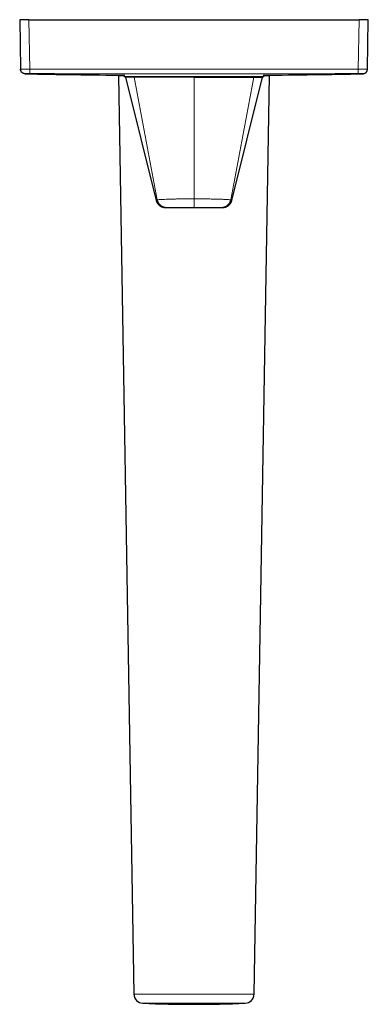
# Model space of a CAD drawing. Units: millimetres. Extents: x 8 to 694, y 12 to 501.
# Drawn here: x 323 to 398, y 60 to 272 of the extents above; entities that cross this region are included whole.
import ezdxf

# ---------------------------------------------------------------- set-up
doc = ezdxf.new("R2010")
doc.units = ezdxf.units.MM

msp = doc.modelspace()

# ---------------------------------------------------------------- linework, layer by layer
at = {"color": 7, "linetype": 'Continuous', "lineweight": 30}
for p, q in [((323, 271.85), (323.19, 261.23)), ((325, 271.85), (323, 271.85)), ((325, 271.85), (396, 271.85)), ((398, 271.85), (396, 271.85)), ((397.81, 261.23), (398, 271.85)), ((323.19, 261.23), (323.19, 261.23)), ((397.81, 261.23), (397.81, 261.23)), ((397.81, 261.22), (397.81, 261.23)), ((397.81, 261.23), (397.81, 261.23)), ((344.24, 259.81), (347.57, 62.36)), ((345.5, 260.02), (345.5, 259.55)), ((375.5, 259.55), (345.5, 259.55)), ((345.75, 259.49), (352.36, 233)), ((368.64, 233), (375.25, 259.49)), ((373.43, 62.36), (376.76, 259.81)), ((375.5, 259.55), (375.5, 260.02))]:
    msp.add_line(p, q, dxfattribs=at)
at = {"color": 252, "linetype": 'Continuous', "lineweight": 0}
for p, q in [((325, 271.85), (325.19, 261.23)), ((395.81, 261.23), (396, 271.85)), ((345.5, 259.81), (344.24, 259.81)), ((352.61, 233.1), (347.6, 259.49)), ((360.5, 233.33), (360.5, 259.49)), ((368.39, 233.1), (373.4, 259.49)), ((376.76, 259.81), (375.5, 259.81)), ((368.4, 233.1), (368.39, 233.1)), ((347.57, 62.36), (373.43, 62.36)), ((371.52, 60.39), (349.48, 60.39))]:
    msp.add_line(p, q, dxfattribs=at)
at = {"color": 252, "linetype": 'Continuous', "lineweight": 0, "flags": 128}
msp.add_lwpolyline([(395.81, 261.23), (386.99, 261.23), (378.16, 261.22), (369.33, 261.22), (360.5, 261.22), (351.67, 261.22), (342.84, 261.22), (334.01, 261.23), (325.19, 261.23)], dxfattribs=at)
at = {"color": 7, "linetype": 'Continuous', "lineweight": 30}
for centre, radius, start, end in [((360.5, 2017.86), 1758.01, 268.81571, 269.51113), ((344.44, 259.81), 0.2, 145.7751, 180.9661), ((360.5, 2017.86), 1758.01, 270.48887, 271.18429), ((376.56, 259.81), 0.2, 359.0339, 34.2249), ((349.57, 62.39), 2, 180.9661, 267.4735), ((371.43, 62.39), 2, 272.5265, 359.0339), ((360.5, 310.15), 250, 267.4735, 272.5265)]:
    msp.add_arc(centre, radius, start, end, dxfattribs=at)
for points, knots in [([(323.19, 261.23), (323.19, 261.23), (323.19, 261.22), (323.19, 261.22), (323.19, 261.22)], [0, 0, 0, 0, 0.468926, 1, 1, 1, 1]), ([(323.19, 261.23), (323.19, 261.23), (323.19, 261.23), (323.19, 261.23), (323.19, 261.23), (323.19, 261.23), (323.19, 261.23), (323.19, 261.23), (323.19, 261.23), (323.19, 261.23), (323.19, 261.22), (323.19, 261.22), (323.19, 261.22), (323.19, 261.22), (323.19, 261.22), (323.19, 261.22), (323.19, 261.22), (323.19, 261.22), (323.19, 261.22), (323.19, 261.22), (323.19, 261.22), (323.19, 261.22), (323.19, 261.22), (323.19, 261.22), (323.19, 261.22), (323.19, 261.21), (323.19, 261.21), (323.19, 261.21), (323.19, 261.21), (323.19, 261.21), (323.19, 261.21), (323.19, 261.21), (323.19, 261.21), (323.19, 261.21), (323.19, 261.21), (323.19, 261.21), (323.19, 261.21), (323.19, 261.21), (323.19, 261.21), (323.19, 261.21), (323.19, 261.21), (323.19, 261.21), (323.19, 261.21), (323.19, 261.21), (323.19, 261.21), (323.19, 261.21), (323.19, 261.21), (323.19, 261.21), (323.19, 261.21), (323.19, 261.21), (323.19, 261.21)], [0, 0, 0, 0, 0.014859, 0.029777, 0.044762, 0.059824, 0.07497, 0.090207, 0.104661, 0.119203, 0.133836, 0.148559, 0.163371, 0.17827, 0.193252, 0.208311, 0.223437, 0.238621, 0.258573, 0.278569, 0.298576, 0.321334, 0.344138, 0.367007, 0.389957, 0.412999, 0.43614, 0.458054, 0.480061, 0.502159, 0.524345, 0.546614, 0.575065, 0.603621, 0.632261, 0.660963, 0.689701, 0.717936, 0.746157, 0.77434, 0.80246, 0.824897, 0.847271, 0.869572, 0.891793, 0.913928, 0.935579, 0.957142, 0.978615, 1, 1, 1, 1]), ([(324.16, 260.22), (324.13, 260.23), (324.07, 260.23), (323.97, 260.25), (323.88, 260.27), (323.79, 260.3), (323.7, 260.35), (323.62, 260.4), (323.55, 260.45), (323.48, 260.52), (323.41, 260.59), (323.36, 260.66), (323.31, 260.75), (323.26, 260.83), (323.23, 260.92), (323.21, 261.02), (323.19, 261.11), (323.19, 261.17), (323.19, 261.21)], [0, 0, 0, 0, 0.062726, 0.125447, 0.188163, 0.250877, 0.313593, 0.375192, 0.436796, 0.498401, 0.560007, 0.622866, 0.685722, 0.748575, 0.811426, 0.874279, 0.937137, 1, 1, 1, 1]), ([(396.84, 260.22), (396.87, 260.23), (396.93, 260.23), (397.03, 260.25), (397.12, 260.27), (397.21, 260.3), (397.3, 260.35), (397.38, 260.4), (397.45, 260.45), (397.52, 260.52), (397.59, 260.59), (397.64, 260.66), (397.69, 260.75), (397.74, 260.83), (397.77, 260.92), (397.79, 261.02), (397.81, 261.11), (397.81, 261.17), (397.81, 261.21)], [0, 0, 0, 0, 0.062726, 0.125447, 0.188163, 0.250877, 0.313593, 0.375192, 0.436796, 0.498401, 0.560007, 0.622866, 0.685722, 0.748575, 0.811426, 0.874279, 0.937137, 1, 1, 1, 1]), ([(397.81, 261.21), (397.81, 261.21), (397.81, 261.21), (397.81, 261.21), (397.81, 261.21), (397.81, 261.22), (397.81, 261.22), (397.81, 261.22), (397.81, 261.22), (397.81, 261.22), (397.81, 261.22), (397.81, 261.22), (397.81, 261.22), (397.81, 261.22), (397.81, 261.22), (397.81, 261.22), (397.81, 261.22), (397.81, 261.23), (397.81, 261.23), (397.81, 261.23), (397.81, 261.23), (397.81, 261.23), (397.81, 261.23), (397.81, 261.23)], [0, 0, 0, 0, 0.277377, 0.554753, 0.577538, 0.60035, 0.623219, 0.646169, 0.669211, 0.692352, 0.714261, 0.736253, 0.758318, 0.780445, 0.802619, 0.830379, 0.858153, 0.885906, 0.913605, 0.935311, 0.956951, 0.978517, 1, 1, 1, 1]), ([(347.6, 259.49), (347.54, 259.49), (347.42, 259.49), (347.25, 259.49), (347.09, 259.49), (346.94, 259.49), (346.8, 259.49), (346.66, 259.49), (346.54, 259.49), (346.43, 259.49), (346.33, 259.49), (346.24, 259.49), (346.15, 259.49), (346.08, 259.49), (346.01, 259.49), (345.95, 259.49), (345.9, 259.49), (345.85, 259.49), (345.82, 259.49), (345.79, 259.49), (345.77, 259.49), (345.75, 259.49), (345.75, 259.49), (345.75, 259.49), (345.75, 259.49)], [0, 0, 0, 0, 0.050175, 0.100351, 0.150526, 0.200702, 0.250878, 0.301055, 0.351231, 0.397226, 0.443222, 0.489217, 0.535212, 0.581207, 0.627202, 0.673196, 0.719191, 0.765185, 0.811179, 0.857173, 0.903167, 0.946533, 0.9899, 1, 1, 1, 1]), ([(360.5, 259.49), (360.37, 259.49), (360.11, 259.49), (359.71, 259.49), (359.32, 259.49), (358.93, 259.49), (358.54, 259.49), (358.15, 259.49), (357.77, 259.49), (357.4, 259.49), (357.05, 259.49), (356.7, 259.49), (356.35, 259.49), (356.01, 259.49), (355.67, 259.49), (355.33, 259.49), (354.99, 259.49), (354.66, 259.49), (354.33, 259.49), (354, 259.49), (353.68, 259.49), (353.38, 259.49), (353.08, 259.49), (352.79, 259.49), (352.5, 259.49), (352.21, 259.49), (351.92, 259.49), (351.63, 259.49), (351.34, 259.49), (351.06, 259.49), (350.79, 259.49), (350.52, 259.49), (350.27, 259.49), (350.03, 259.49), (349.79, 259.49), (349.56, 259.49), (349.33, 259.49), (349.12, 259.49), (348.9, 259.49), (348.69, 259.49), (348.49, 259.49), (348.3, 259.49), (348.11, 259.49), (347.94, 259.49), (347.76, 259.49), (347.65, 259.49), (347.6, 259.49)], [0, 0, 0, 0, 0.025087, 0.050175, 0.075263, 0.100351, 0.125439, 0.150527, 0.175615, 0.198613, 0.221611, 0.244608, 0.267606, 0.290603, 0.313601, 0.336598, 0.359595, 0.382592, 0.405589, 0.428586, 0.451583, 0.473266, 0.494949, 0.516633, 0.538316, 0.56, 0.582998, 0.605996, 0.628994, 0.651992, 0.674989, 0.697987, 0.71967, 0.741353, 0.763036, 0.784719, 0.806402, 0.828085, 0.849768, 0.871451, 0.893134, 0.914817, 0.936113, 0.957409, 0.978704, 1, 1, 1, 1]), ([(360.5, 259.49), (360.63, 259.49), (360.89, 259.49), (361.29, 259.49), (361.68, 259.49), (362.07, 259.49), (362.46, 259.49), (362.85, 259.49), (363.23, 259.49), (363.6, 259.49), (363.95, 259.49), (364.3, 259.49), (364.65, 259.49), (364.99, 259.49), (365.33, 259.49), (365.67, 259.49), (366.01, 259.49), (366.34, 259.49), (366.67, 259.49), (367, 259.49), (367.32, 259.49), (367.62, 259.49), (367.92, 259.49), (368.21, 259.49), (368.5, 259.49), (368.79, 259.49), (369.08, 259.49), (369.37, 259.49), (369.66, 259.49), (369.94, 259.49), (370.21, 259.49), (370.48, 259.49), (370.73, 259.49), (370.97, 259.49), (371.21, 259.49), (371.44, 259.49), (371.67, 259.49), (371.88, 259.49), (372.1, 259.49), (372.31, 259.49), (372.51, 259.49), (372.7, 259.49), (372.89, 259.49), (373.06, 259.49), (373.24, 259.49), (373.35, 259.49), (373.4, 259.49)], [0, 0, 0, 0, 0.025087, 0.050175, 0.075263, 0.100351, 0.125439, 0.150527, 0.175615, 0.198613, 0.221611, 0.244608, 0.267606, 0.290603, 0.313601, 0.336598, 0.359595, 0.382592, 0.405589, 0.428586, 0.451583, 0.473266, 0.494949, 0.516633, 0.538316, 0.56, 0.582998, 0.605996, 0.628994, 0.651992, 0.674989, 0.697987, 0.71967, 0.741353, 0.763036, 0.784719, 0.806402, 0.828085, 0.849768, 0.871451, 0.893134, 0.914817, 0.936113, 0.957409, 0.978704, 1, 1, 1, 1]), ([(373.4, 259.49), (373.46, 259.49), (373.58, 259.49), (373.75, 259.49), (373.91, 259.49), (374.06, 259.49), (374.2, 259.49), (374.34, 259.49), (374.46, 259.49), (374.57, 259.49), (374.67, 259.49), (374.76, 259.49), (374.85, 259.49), (374.92, 259.49), (374.99, 259.49), (375.05, 259.49), (375.1, 259.49), (375.15, 259.49), (375.18, 259.49), (375.21, 259.49), (375.23, 259.49), (375.25, 259.49), (375.25, 259.49), (375.25, 259.49), (375.25, 259.49)], [0, 0, 0, 0, 0.050175, 0.100351, 0.150526, 0.200702, 0.250878, 0.301055, 0.351231, 0.397226, 0.443222, 0.489217, 0.535212, 0.581207, 0.627202, 0.673196, 0.719191, 0.765185, 0.811179, 0.857173, 0.903167, 0.946533, 0.9899, 1, 1, 1, 1]), ([(352.36, 233), (352.37, 232.96), (352.39, 232.89), (352.43, 232.78), (352.47, 232.68), (352.51, 232.59), (352.56, 232.5), (352.62, 232.4), (352.68, 232.32), (352.74, 232.24), (352.8, 232.17), (352.85, 232.11), (352.9, 232.06), (352.94, 232.02), (352.99, 231.98), (353.05, 231.93), (353.12, 231.87), (353.22, 231.8), (353.32, 231.74), (353.43, 231.69), (353.53, 231.64), (353.64, 231.6), (353.76, 231.56), (353.87, 231.53), (353.98, 231.51), (354.08, 231.5), (354.18, 231.49), (354.25, 231.49), (354.28, 231.49)], [0, 0, 0, 0, 0.044816, 0.087714, 0.128693, 0.167755, 0.204898, 0.248629, 0.289364, 0.327104, 0.361848, 0.390435, 0.416617, 0.440393, 0.462336, 0.484482, 0.529087, 0.575161, 0.618323, 0.662699, 0.708288, 0.753888, 0.798297, 0.841516, 0.883544, 0.924359, 0.963284, 1, 1, 1, 1]), ([(366.7, 231.49), (366.7, 231.49), (366.7, 231.49), (366.72, 231.49), (366.73, 231.49), (366.74, 231.49), (366.76, 231.49), (366.77, 231.49), (366.79, 231.49), (366.82, 231.49), (366.85, 231.49), (366.89, 231.49), (366.94, 231.5), (366.99, 231.51), (367.05, 231.52), (367.1, 231.53), (367.17, 231.54), (367.26, 231.56), (367.37, 231.6), (367.48, 231.64), (367.59, 231.69), (367.7, 231.75), (367.8, 231.82), (367.91, 231.89), (368, 231.97), (368.09, 232.05), (368.18, 232.14), (368.26, 232.23), (368.33, 232.33), (368.4, 232.43), (368.46, 232.54), (368.52, 232.65), (368.57, 232.77), (368.61, 232.88), (368.63, 232.96), (368.64, 233)], [0, 0, 0, 0, 0.01006, 0.018991, 0.026257, 0.032291, 0.037873, 0.043584, 0.049628, 0.062347, 0.074802, 0.086794, 0.107542, 0.127816, 0.147923, 0.168008, 0.18817, 0.228119, 0.268474, 0.314557, 0.36053, 0.40632, 0.451989, 0.497588, 0.543165, 0.588768, 0.634416, 0.680101, 0.725809, 0.771527, 0.817242, 0.862944, 0.908634, 0.954319, 1, 1, 1, 1]), ([(354.28, 231.49), (354.28, 231.49), (354.29, 231.49), (354.31, 231.49), (354.33, 231.49), (354.34, 231.49), (354.35, 231.49)], [0, 0, 0, 0, 0.286802, 0.573509, 0.860072, 1, 1, 1, 1]), ([(354.3, 231.49), (354.3, 231.49), (354.3, 231.49), (354.32, 231.49), (354.34, 231.49), (354.35, 231.49), (354.36, 231.49)], [0, 0, 0, 0, 0.245182, 0.502917, 0.760547, 1, 1, 1, 1]), ([(354.37, 231.49), (354.38, 231.49), (354.4, 231.49), (354.45, 231.49), (354.5, 231.49), (354.54, 231.49), (354.56, 231.49)], [0, 0, 0, 0, 0.245998, 0.497556, 0.748905, 1, 1, 1, 1]), ([(354.56, 231.49), (354.57, 231.49), (354.59, 231.49), (354.62, 231.49), (354.66, 231.49), (354.71, 231.49), (354.77, 231.49), (354.83, 231.49), (354.91, 231.49), (355, 231.49), (355.09, 231.49), (355.2, 231.49), (355.32, 231.49), (355.44, 231.49), (355.57, 231.49), (355.72, 231.49), (355.87, 231.49), (356.02, 231.49), (356.18, 231.49), (356.35, 231.49), (356.53, 231.49), (356.71, 231.49), (356.9, 231.49), (357.09, 231.49), (357.29, 231.49), (357.5, 231.49), (357.71, 231.49), (357.93, 231.49), (358.15, 231.49), (358.37, 231.49), (358.59, 231.49), (358.82, 231.49), (359.06, 231.49), (359.29, 231.49), (359.53, 231.49), (359.77, 231.49), (360.01, 231.49), (360.26, 231.49), (360.42, 231.49), (360.5, 231.49)], [0, 0, 0, 0, 0.024983, 0.049967, 0.074954, 0.099943, 0.124935, 0.149931, 0.174931, 0.202437, 0.229951, 0.257472, 0.285002, 0.312542, 0.340092, 0.367652, 0.395222, 0.422803, 0.450394, 0.477501, 0.504617, 0.531741, 0.558871, 0.586501, 0.614138, 0.641779, 0.669426, 0.697078, 0.72424, 0.751407, 0.778577, 0.805751, 0.833484, 0.861222, 0.888964, 0.916711, 0.944471, 0.972237, 1, 1, 1, 1]), ([(360.5, 231.49), (360.57, 231.49), (360.72, 231.49), (360.94, 231.49), (361.16, 231.49), (361.38, 231.49), (361.6, 231.49), (361.81, 231.49), (362.03, 231.49), (362.26, 231.49), (362.49, 231.49), (362.72, 231.49), (362.94, 231.49), (363.16, 231.49), (363.37, 231.49), (363.59, 231.49), (363.79, 231.49), (363.99, 231.49), (364.18, 231.49), (364.37, 231.49), (364.55, 231.49), (364.72, 231.49), (364.88, 231.49), (365.04, 231.49), (365.2, 231.49), (365.34, 231.49), (365.48, 231.49), (365.61, 231.49), (365.73, 231.49), (365.84, 231.49), (365.94, 231.49), (366.04, 231.49), (366.12, 231.49), (366.2, 231.49), (366.27, 231.49), (366.32, 231.49), (366.37, 231.49), (366.41, 231.49), (366.43, 231.49), (366.44, 231.49)], [0, 0, 0, 0, 0.0251838, 0.0503631, 0.0755376, 0.1007074, 0.1258724, 0.1510329, 0.1761891, 0.203856, 0.2315186, 0.2591774, 0.2868326, 0.3144844, 0.3421327, 0.3697771, 0.3974168, 0.4250505, 0.452677, 0.4798035, 0.5069239, 0.5340381, 0.5611459, 0.5887394, 0.6163248, 0.6439011, 0.6714674, 0.6990225, 0.726074, 0.7531135, 0.7801408, 0.8071564, 0.8347123, 0.8622592, 0.8898, 0.9173388, 0.9448806, 0.9724318, 1, 1, 1, 1]), ([(366.44, 231.49), (366.46, 231.49), (366.5, 231.49), (366.55, 231.49), (366.6, 231.49), (366.63, 231.49), (366.66, 231.49), (366.67, 231.49), (366.67, 231.49)], [0, 0, 0, 0, 0.185037, 0.370276, 0.555696, 0.741267, 0.926956, 1, 1, 1, 1]), ([(366.61, 231.49), (366.61, 231.49), (366.61, 231.49), (366.62, 231.49), (366.63, 231.49), (366.64, 231.49), (366.65, 231.49), (366.66, 231.49), (366.67, 231.49), (366.67, 231.49), (366.67, 231.49), (366.67, 231.49), (366.67, 231.49), (366.67, 231.49)], [0, 0, 0, 0, 0.046543, 0.148338, 0.250604, 0.354288, 0.460339, 0.569708, 0.683348, 0.776257, 0.872857, 0.973614, 1, 1, 1, 1]), ([(366.67, 231.49), (366.68, 231.49), (366.69, 231.49), (366.69, 231.49), (366.7, 231.49), (366.7, 231.49)], [0, 0, 0, 0, 0.157198, 0.594159, 1, 1, 1, 1])]:
    msp.add_open_spline(points, degree=3, knots=knots, dxfattribs=at)
at = {"color": 252, "linetype": 'Continuous', "lineweight": 0}
for points, knots in [([(325.19, 261.23), (325.12, 261.23), (324.99, 261.23), (324.79, 261.23), (324.6, 261.23), (324.42, 261.22), (324.24, 261.22), (324.07, 261.22), (323.91, 261.22), (323.77, 261.22), (323.64, 261.22), (323.52, 261.22), (323.42, 261.22), (323.33, 261.22), (323.27, 261.23), (323.22, 261.23), (323.19, 261.23), (323.19, 261.23), (323.19, 261.23)], [0, 0, 0, 0, 0.0643208, 0.1286406, 0.1929596, 0.2572777, 0.3215951, 0.3859119, 0.4502281, 0.5145439, 0.5788592, 0.6431742, 0.707489, 0.7718036, 0.8361182, 0.9004328, 0.9647474, 1, 1, 1, 1]), ([(324.18, 260.25), (324.15, 260.25), (324.09, 260.25), (323.99, 260.27), (323.9, 260.29), (323.8, 260.32), (323.72, 260.36), (323.63, 260.41), (323.56, 260.47), (323.48, 260.53), (323.42, 260.6), (323.36, 260.68), (323.31, 260.76), (323.27, 260.85), (323.23, 260.94), (323.21, 261.04), (323.19, 261.13), (323.19, 261.2), (323.19, 261.23)], [0, 0, 0, 0, 0.062727, 0.125447, 0.188163, 0.250877, 0.313592, 0.375191, 0.436795, 0.498401, 0.560007, 0.622866, 0.685722, 0.748575, 0.811425, 0.874278, 0.937136, 1, 1, 1, 1]), ([(325.18, 260.25), (325.18, 260.25), (325.18, 260.25), (325.18, 260.27), (325.18, 260.29), (325.18, 260.32), (325.18, 260.36), (325.18, 260.41), (325.18, 260.47), (325.18, 260.53), (325.18, 260.6), (325.18, 260.68), (325.18, 260.76), (325.18, 260.85), (325.18, 260.94), (325.18, 261.04), (325.18, 261.13), (325.19, 261.2), (325.19, 261.23)], [0, 0, 0, 0, 0.062727, 0.125448, 0.188163, 0.250877, 0.313592, 0.375192, 0.436795, 0.498401, 0.560007, 0.622867, 0.685723, 0.748575, 0.811426, 0.874278, 0.937136, 1, 1, 1, 1]), ([(397.81, 261.23), (397.81, 261.23), (397.81, 261.23), (397.78, 261.23), (397.73, 261.23), (397.67, 261.22), (397.58, 261.22), (397.48, 261.22), (397.36, 261.22), (397.23, 261.22), (397.09, 261.22), (396.93, 261.22), (396.76, 261.22), (396.58, 261.22), (396.4, 261.23), (396.21, 261.23), (396.01, 261.23), (395.88, 261.23), (395.81, 261.23)], [0, 0, 0, 0, 0.033532, 0.097961, 0.162391, 0.22682, 0.291249, 0.355679, 0.420109, 0.484539, 0.548969, 0.6134, 0.677831, 0.742264, 0.806696, 0.87113, 0.935565, 1, 1, 1, 1]), ([(395.82, 260.25), (395.82, 260.25), (395.82, 260.25), (395.82, 260.27), (395.82, 260.29), (395.81, 260.32), (395.81, 260.36), (395.81, 260.41), (395.81, 260.47), (395.81, 260.53), (395.81, 260.6), (395.81, 260.68), (395.81, 260.76), (395.81, 260.85), (395.81, 260.94), (395.81, 261.04), (395.81, 261.13), (395.81, 261.2), (395.81, 261.23)], [0, 0, 0, 0, 0.062727, 0.125448, 0.188163, 0.250877, 0.313592, 0.375192, 0.436795, 0.498401, 0.560007, 0.622867, 0.685723, 0.748575, 0.811426, 0.874278, 0.937136, 1, 1, 1, 1]), ([(396.82, 260.25), (396.85, 260.25), (396.91, 260.25), (397.01, 260.27), (397.1, 260.29), (397.2, 260.32), (397.28, 260.36), (397.37, 260.41), (397.44, 260.47), (397.52, 260.53), (397.58, 260.6), (397.64, 260.68), (397.69, 260.76), (397.73, 260.85), (397.77, 260.94), (397.79, 261.04), (397.81, 261.13), (397.81, 261.19), (397.81, 261.22)], [0, 0, 0, 0, 0.0632216, 0.1264376, 0.1896482, 0.2528569, 0.3160669, 0.3781527, 0.4402423, 0.5023344, 0.5644264, 0.6277823, 0.6911343, 0.7544825, 0.8178292, 0.8811779, 0.944532, 1, 1, 1, 1]), ([(324.18, 260.25), (324.18, 260.25), (324.18, 260.25), (324.18, 260.25), (324.18, 260.25), (324.18, 260.25), (324.18, 260.24), (324.18, 260.24), (324.18, 260.24), (324.18, 260.24), (324.18, 260.24), (324.18, 260.24), (324.18, 260.24), (324.18, 260.24), (324.18, 260.24), (324.18, 260.24), (324.18, 260.24), (324.18, 260.24), (324.18, 260.24), (324.17, 260.24), (324.17, 260.24), (324.17, 260.24), (324.17, 260.23), (324.17, 260.23), (324.17, 260.23), (324.17, 260.23), (324.17, 260.23), (324.17, 260.23), (324.17, 260.23), (324.17, 260.23), (324.17, 260.23), (324.17, 260.23), (324.17, 260.23), (324.17, 260.23), (324.17, 260.23), (324.17, 260.23), (324.17, 260.23), (324.17, 260.23), (324.17, 260.23), (324.17, 260.23), (324.17, 260.23), (324.17, 260.23), (324.17, 260.23), (324.17, 260.22), (324.16, 260.22), (324.16, 260.22), (324.16, 260.22), (324.16, 260.22), (324.16, 260.22), (324.16, 260.22), (324.16, 260.22)], [0, 0, 0, 0, 0.014859, 0.029777, 0.044762, 0.059824, 0.07497, 0.090207, 0.104661, 0.119203, 0.133836, 0.148559, 0.163371, 0.17827, 0.193252, 0.208311, 0.223437, 0.238621, 0.258573, 0.278569, 0.298576, 0.321334, 0.344138, 0.367008, 0.389957, 0.412999, 0.43614, 0.458054, 0.480061, 0.502159, 0.524345, 0.546614, 0.575065, 0.603621, 0.632261, 0.660963, 0.689701, 0.717936, 0.746157, 0.77434, 0.80246, 0.824898, 0.847271, 0.869572, 0.891793, 0.913928, 0.935579, 0.957142, 0.978615, 1, 1, 1, 1]), ([(325.18, 260.25), (325.15, 260.25), (325.09, 260.25), (324.99, 260.25), (324.89, 260.25), (324.8, 260.25), (324.71, 260.25), (324.63, 260.25), (324.55, 260.25), (324.48, 260.25), (324.41, 260.25), (324.35, 260.25), (324.3, 260.25), (324.26, 260.25), (324.23, 260.25), (324.2, 260.25), (324.19, 260.25), (324.19, 260.25), (324.18, 260.25)], [0, 0, 0, 0, 0.062709, 0.125419, 0.188133, 0.250852, 0.313577, 0.375188, 0.436799, 0.498406, 0.560009, 0.622865, 0.68572, 0.748576, 0.811433, 0.874291, 0.937149, 1, 1, 1, 1]), ([(395.82, 260.25), (389.21, 260.24), (376.01, 260.24), (357, 260.24), (343.95, 260.24), (336.86, 260.24), (334.95, 260.24), (333.03, 260.24), (331.35, 260.24), (329.92, 260.25), (328.73, 260.25), (327.54, 260.25), (326.36, 260.25), (325.58, 260.25), (325.18, 260.25)], [0, 0, 0, 0, 0.280382, 0.560764, 0.8075, 0.834641, 0.861782, 0.888923, 0.916031, 0.933, 0.949888, 0.966684, 0.983386, 1, 1, 1, 1]), ([(396.82, 260.25), (396.81, 260.25), (396.81, 260.25), (396.8, 260.25), (396.77, 260.25), (396.74, 260.25), (396.7, 260.25), (396.65, 260.25), (396.59, 260.25), (396.53, 260.25), (396.45, 260.25), (396.37, 260.25), (396.29, 260.25), (396.2, 260.25), (396.11, 260.25), (396.01, 260.25), (395.91, 260.25), (395.85, 260.25), (395.82, 260.25)], [0, 0, 0, 0, 0.062709, 0.12542, 0.188134, 0.250854, 0.31358, 0.37519, 0.436801, 0.498409, 0.560012, 0.622868, 0.685722, 0.748577, 0.811434, 0.874292, 0.937149, 1, 1, 1, 1]), ([(396.84, 260.22), (396.83, 260.22), (396.83, 260.23), (396.83, 260.23), (396.83, 260.23), (396.83, 260.23), (396.83, 260.23), (396.83, 260.23), (396.83, 260.23), (396.83, 260.24), (396.83, 260.24), (396.82, 260.24), (396.82, 260.24), (396.82, 260.24), (396.82, 260.24), (396.82, 260.24), (396.82, 260.24), (396.82, 260.24), (396.82, 260.24), (396.82, 260.24), (396.82, 260.25), (396.82, 260.25), (396.82, 260.25), (396.82, 260.25)], [0, 0, 0, 0, 0.277377, 0.554753, 0.577538, 0.60035, 0.623219, 0.646169, 0.669211, 0.692352, 0.714261, 0.736253, 0.758318, 0.780445, 0.802619, 0.830379, 0.858153, 0.885906, 0.913605, 0.935311, 0.956951, 0.978517, 1, 1, 1, 1]), ([(352.36, 233), (352.36, 233), (352.36, 233), (352.37, 233.01), (352.42, 233.02), (352.49, 233.06), (352.57, 233.09), (352.61, 233.1)], [0, 0, 0, 0, 0.0001138, 0.2502858, 0.5003398, 0.7502611, 1, 1, 1, 1]), ([(352.61, 233.1), (352.65, 233.11), (352.73, 233.13), (353.01, 233.16), (353.39, 233.19), (353.88, 233.21), (354.47, 233.24), (355.15, 233.26), (355.91, 233.28), (356.74, 233.3), (357.63, 233.31), (358.56, 233.32), (359.52, 233.33), (360.17, 233.33), (360.5, 233.33)], [0, 0, 0, 0, 0.083037, 0.166157, 0.249339, 0.332576, 0.415862, 0.499195, 0.582579, 0.666001, 0.749457, 0.832959, 0.916496, 1, 1, 1, 1]), ([(352.61, 233.1), (352.62, 233.06), (352.64, 232.96), (352.68, 232.82), (352.73, 232.69), (352.8, 232.56), (352.87, 232.43), (352.95, 232.32), (353.03, 232.21), (353.12, 232.11), (353.22, 232.01), (353.32, 231.92), (353.43, 231.84), (353.54, 231.77), (353.66, 231.7), (353.78, 231.64), (353.91, 231.59), (354.04, 231.55), (354.17, 231.52), (354.3, 231.5), (354.43, 231.49), (354.52, 231.49), (354.56, 231.49)], [0, 0, 0, 0, 0.052269, 0.104536, 0.1568, 0.209064, 0.261327, 0.313591, 0.362871, 0.412152, 0.461434, 0.510716, 0.559998, 0.60928, 0.65856, 0.70784, 0.757118, 0.806396, 0.854795, 0.903195, 0.951597, 1, 1, 1, 1]), ([(360.5, 233.33), (360.7, 233.33), (361.09, 233.33), (361.67, 233.33), (362.24, 233.32), (362.81, 233.32), (363.36, 233.31), (363.9, 233.3), (364.42, 233.29), (364.92, 233.28), (365.4, 233.27), (365.84, 233.26), (366.26, 233.25), (366.65, 233.23), (367, 233.22), (367.32, 233.2), (367.6, 233.19), (367.84, 233.17), (368.04, 233.15), (368.2, 233.14), (368.32, 233.12), (368.37, 233.11), (368.39, 233.1)], [0, 0, 0, 0, 0.050097, 0.100199, 0.150301, 0.200398, 0.250487, 0.300565, 0.35063, 0.400683, 0.450722, 0.500747, 0.550757, 0.600749, 0.650725, 0.700684, 0.750628, 0.800556, 0.850465, 0.900351, 0.950202, 1, 1, 1, 1]), ([(360.5, 233.33), (360.5, 233.28), (360.5, 233.19), (360.5, 233.06), (360.5, 232.93), (360.5, 232.81), (360.5, 232.68), (360.5, 232.56), (360.5, 232.45), (360.5, 232.34), (360.5, 232.24), (360.5, 232.15), (360.5, 232.06), (360.5, 231.98), (360.5, 231.9), (360.5, 231.83), (360.5, 231.76), (360.5, 231.7), (360.5, 231.65), (360.5, 231.61), (360.5, 231.56), (360.5, 231.53), (360.5, 231.5), (360.5, 231.49), (360.5, 231.49), (360.5, 231.49)], [0, 0, 0, 0, 0.044804, 0.089606, 0.134405, 0.179202, 0.223998, 0.268795, 0.313592, 0.354658, 0.395727, 0.436796, 0.477866, 0.518936, 0.560006, 0.601076, 0.642144, 0.683211, 0.724276, 0.765341, 0.806405, 0.8548, 0.903197, 0.951597, 1, 1, 1, 1]), ([(368.39, 233.1), (368.38, 233.06), (368.36, 232.96), (368.32, 232.82), (368.27, 232.69), (368.2, 232.56), (368.13, 232.43), (368.05, 232.32), (367.97, 232.21), (367.88, 232.11), (367.78, 232.01), (367.68, 231.92), (367.57, 231.84), (367.46, 231.77), (367.34, 231.7), (367.22, 231.64), (367.09, 231.59), (366.96, 231.55), (366.83, 231.52), (366.7, 231.5), (366.57, 231.49), (366.48, 231.49), (366.44, 231.49)], [0, 0, 0, 0, 0.052269, 0.104536, 0.1568, 0.209064, 0.261327, 0.313591, 0.362871, 0.412152, 0.461434, 0.510716, 0.559998, 0.60928, 0.65856, 0.70784, 0.757118, 0.806396, 0.854795, 0.903195, 0.951597, 1, 1, 1, 1]), ([(368.39, 233.1), (368.43, 233.09), (368.51, 233.05), (368.58, 233.02), (368.63, 233), (368.64, 233), (368.64, 233)], [0, 0, 0, 0, 0.24975, 0.499762, 0.749934, 1, 1, 1, 1])]:
    msp.add_open_spline(points, degree=3, knots=knots, dxfattribs=at)

doc.saveas('drawing.dxf')
